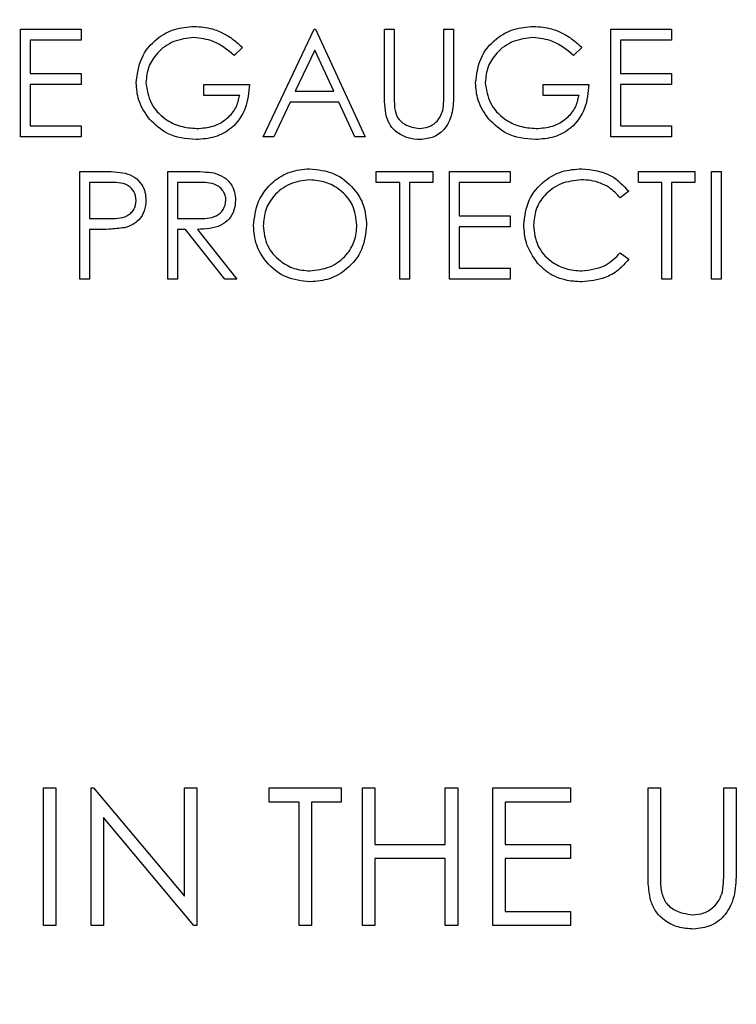
# Model space of a CAD drawing. Units: millimetres. Extents: x 0 to 40874, y 0 to 15182.
# Drawn here: x 1320 to 1332, y 1407 to 1424 of the extents above; entities that cross this region are included whole.
import ezdxf

# ---------------------------------------------------------------- set-up
doc = ezdxf.new("R2010")
doc.units = ezdxf.units.MM
doc.header["$LTSCALE"] = 8

msp = doc.modelspace()

# ---------------------------------------------------------------- linework, layer by layer
at = {"color": 7, "linetype": 'Continuous'}
for p, q in [((1320.482, 1423.621), (1321.498, 1423.621)), ((1320.482, 1421.821), (1320.482, 1423.621)), ((1321.498, 1423.621), (1321.498, 1423.436)), ((1324.544, 1421.821), (1325.398, 1423.621)), ((1325.398, 1423.621), (1325.421, 1423.621)), ((1325.421, 1423.621), (1326.251, 1421.821)), ((1326.574, 1423.621), (1326.736, 1423.621)), ((1326.574, 1422.533), (1326.574, 1423.621)), ((1326.736, 1423.621), (1326.736, 1422.542)), ((1327.567, 1422.542), (1327.567, 1423.621)), ((1327.567, 1423.621), (1327.728, 1423.621)), ((1327.728, 1423.621), (1327.728, 1422.533)), ((1330.359, 1421.821), (1330.359, 1423.621)), ((1330.359, 1423.621), (1331.374, 1423.621)), ((1331.374, 1423.621), (1331.374, 1423.436)), ((1320.644, 1423.436), (1320.644, 1422.882)), ((1321.498, 1423.436), (1320.644, 1423.436)), ((1330.521, 1423.436), (1330.521, 1422.882)), ((1331.374, 1423.436), (1330.521, 1423.436)), ((1324.198, 1423.313), (1324.059, 1423.182)), ((1325.407, 1423.27), (1325.081, 1422.582)), ((1325.725, 1422.582), (1325.407, 1423.27)), ((1329.874, 1423.313), (1329.736, 1423.182)), ((1320.644, 1422.882), (1321.498, 1422.882)), ((1321.498, 1422.882), (1321.498, 1422.698)), ((1330.521, 1422.882), (1331.374, 1422.882)), ((1331.374, 1422.882), (1331.374, 1422.698)), ((1321.498, 1422.698), (1320.644, 1422.698)), ((1320.644, 1422.698), (1320.644, 1422.005)), ((1323.551, 1422.698), (1324.313, 1422.698)), ((1323.551, 1422.513), (1323.551, 1422.698)), ((1329.228, 1422.698), (1329.99, 1422.698)), ((1329.228, 1422.513), (1329.228, 1422.698)), ((1331.374, 1422.698), (1330.521, 1422.698)), ((1330.521, 1422.698), (1330.521, 1422.005)), ((1324.151, 1422.513), (1323.551, 1422.513)), ((1325.081, 1422.582), (1325.725, 1422.582)), ((1329.828, 1422.513), (1329.228, 1422.513)), ((1324.994, 1422.398), (1324.72, 1421.821)), ((1325.81, 1422.398), (1324.994, 1422.398)), ((1326.076, 1421.821), (1325.81, 1422.398)), ((1320.644, 1422.005), (1321.498, 1422.005)), ((1321.498, 1422.005), (1321.498, 1421.821)), ((1330.521, 1422.005), (1331.374, 1422.005)), ((1331.374, 1422.005), (1331.374, 1421.821)), ((1321.498, 1421.821), (1320.482, 1421.821)), ((1324.72, 1421.821), (1324.544, 1421.821)), ((1326.251, 1421.821), (1326.076, 1421.821)), ((1331.374, 1421.821), (1330.359, 1421.821)), ((1321.474, 1421.24), (1321.827, 1421.24)), ((1321.474, 1419.44), (1321.474, 1421.24)), ((1322.951, 1419.44), (1322.951, 1421.24)), ((1322.951, 1421.24), (1323.312, 1421.24)), ((1326.436, 1421.24), (1327.382, 1421.24)), ((1326.436, 1421.055), (1326.436, 1421.24)), ((1327.382, 1421.24), (1327.382, 1421.055)), ((1327.659, 1421.24), (1328.674, 1421.24)), ((1327.659, 1419.44), (1327.659, 1421.24)), ((1328.674, 1421.24), (1328.674, 1421.055)), ((1330.821, 1421.055), (1330.821, 1421.24)), ((1330.821, 1421.24), (1331.767, 1421.24)), ((1331.767, 1421.24), (1331.767, 1421.055)), ((1332.044, 1421.24), (1332.205, 1421.24)), ((1332.044, 1419.44), (1332.044, 1421.24)), ((1332.205, 1421.24), (1332.205, 1419.44)), ((1321.965, 1421.055), (1321.636, 1421.055)), ((1321.636, 1421.055), (1321.636, 1420.455)), ((1323.45, 1421.055), (1323.113, 1421.055)), ((1323.113, 1421.055), (1323.113, 1420.455)), ((1326.828, 1421.055), (1326.436, 1421.055)), ((1326.828, 1419.44), (1326.828, 1421.055)), ((1327.382, 1421.055), (1326.99, 1421.055)), ((1326.99, 1421.055), (1326.99, 1419.44)), ((1327.821, 1421.055), (1327.821, 1420.501)), ((1328.674, 1421.055), (1327.821, 1421.055)), ((1331.213, 1421.055), (1330.821, 1421.055)), ((1331.213, 1419.44), (1331.213, 1421.055)), ((1331.767, 1421.055), (1331.374, 1421.055)), ((1331.374, 1421.055), (1331.374, 1419.44)), ((1330.659, 1420.909), (1330.518, 1420.801)), ((1327.821, 1420.501), (1328.674, 1420.501)), ((1328.674, 1420.501), (1328.674, 1420.317)), ((1321.636, 1420.455), (1321.951, 1420.451)), ((1323.113, 1420.455), (1323.442, 1420.453)), ((1327.821, 1420.317), (1327.821, 1419.624)), ((1328.674, 1420.317), (1327.821, 1420.317)), ((1321.636, 1420.27), (1321.636, 1419.44)), ((1321.765, 1420.27), (1321.636, 1420.27)), ((1323.244, 1420.27), (1323.113, 1420.27)), ((1323.113, 1420.27), (1323.113, 1419.44)), ((1323.905, 1419.44), (1323.244, 1420.27)), ((1323.444, 1420.27), (1324.105, 1419.44)), ((1330.518, 1419.878), (1330.659, 1419.771)), ((1327.821, 1419.624), (1328.674, 1419.624)), ((1328.674, 1419.624), (1328.674, 1419.44)), ((1321.636, 1419.44), (1321.474, 1419.44)), ((1323.113, 1419.44), (1322.951, 1419.44)), ((1324.105, 1419.44), (1323.905, 1419.44)), ((1326.99, 1419.44), (1326.828, 1419.44)), ((1328.674, 1419.44), (1327.659, 1419.44)), ((1331.374, 1419.44), (1331.213, 1419.44)), ((1332.205, 1419.44), (1332.044, 1419.44)), ((1320.868, 1408.627), (1320.868, 1410.927)), ((1320.868, 1410.927), (1321.074, 1410.927)), ((1321.074, 1410.927), (1321.074, 1408.627)), ((1321.664, 1410.927), (1321.707, 1410.927)), ((1321.664, 1408.627), (1321.664, 1410.927)), ((1321.707, 1410.927), (1323.227, 1409.116)), ((1323.227, 1410.927), (1323.433, 1410.927)), ((1323.227, 1409.116), (1323.227, 1410.927)), ((1323.433, 1410.927), (1323.433, 1408.627)), ((1324.642, 1410.927), (1325.851, 1410.927)), ((1324.642, 1410.691), (1324.642, 1410.927)), ((1325.851, 1410.927), (1325.851, 1410.691)), ((1326.205, 1410.927), (1326.412, 1410.927)), ((1326.205, 1408.627), (1326.205, 1410.927)), ((1326.412, 1410.927), (1326.412, 1409.983)), ((1327.591, 1410.927), (1327.798, 1410.927)), ((1327.591, 1409.983), (1327.591, 1410.927)), ((1327.798, 1410.927), (1327.798, 1408.627)), ((1328.387, 1410.927), (1329.685, 1410.927)), ((1328.387, 1408.627), (1328.387, 1410.927)), ((1329.685, 1410.927), (1329.685, 1410.691)), ((1330.982, 1410.927), (1331.189, 1410.927)), ((1330.982, 1409.537), (1330.982, 1410.927)), ((1331.189, 1410.927), (1331.189, 1409.548)), ((1332.25, 1410.927), (1332.456, 1410.927)), ((1332.25, 1409.548), (1332.25, 1410.927)), ((1332.456, 1410.927), (1332.456, 1409.537)), ((1325.144, 1410.691), (1324.642, 1410.691)), ((1325.144, 1408.627), (1325.144, 1410.691)), ((1325.35, 1410.691), (1325.35, 1408.627)), ((1325.851, 1410.691), (1325.35, 1410.691)), ((1328.594, 1410.691), (1328.594, 1409.983)), ((1329.685, 1410.691), (1328.594, 1410.691)), ((1321.871, 1410.433), (1321.871, 1408.627)), ((1323.386, 1408.627), (1321.871, 1410.433)), ((1326.412, 1409.983), (1327.591, 1409.983)), ((1328.594, 1409.983), (1329.685, 1409.983)), ((1329.685, 1409.983), (1329.685, 1409.747)), ((1326.412, 1409.747), (1326.412, 1408.627)), ((1327.591, 1409.747), (1326.412, 1409.747)), ((1327.591, 1408.627), (1327.591, 1409.747)), ((1328.594, 1409.747), (1328.594, 1408.862)), ((1329.685, 1409.747), (1328.594, 1409.747)), ((1328.594, 1408.862), (1329.685, 1408.862)), ((1329.685, 1408.862), (1329.685, 1408.627)), ((1321.074, 1408.627), (1320.868, 1408.627)), ((1321.871, 1408.627), (1321.664, 1408.627)), ((1323.433, 1408.627), (1323.386, 1408.627)), ((1325.35, 1408.627), (1325.144, 1408.627)), ((1326.412, 1408.627), (1326.205, 1408.627)), ((1327.798, 1408.627), (1327.591, 1408.627)), ((1329.685, 1408.627), (1328.387, 1408.627))]:
    msp.add_line(p, q, dxfattribs=at)
for radius in [45.75, 45.5]:
    msp.add_circle((1324.121, 1446.919), radius, dxfattribs=at)
msp.add_arc((1324.121, 1446.919), 49.6, 278.1132, 261.8868, dxfattribs=at)
for points, knots in [([(1322.421, 1422.721), (1322.438, 1422.862), (1322.474, 1423.145), (1322.733, 1423.461), (1323.056, 1423.64), (1323.278, 1423.658), (1323.389, 1423.667)], [0, 0, 0, 0, 0.27959, 0.559072, 0.779411, 1, 1, 1, 1]), ([(1323.389, 1423.667), (1323.492, 1423.659), (1323.662, 1423.647), (1323.881, 1423.556), (1324.051, 1423.449), (1324.149, 1423.359), (1324.198, 1423.313)], [0, 0, 0, 0, 0.3395267, 0.5595856, 0.7797309, 1, 1, 1, 1]), ([(1328.098, 1422.721), (1328.115, 1422.862), (1328.151, 1423.145), (1328.41, 1423.461), (1328.733, 1423.64), (1328.955, 1423.658), (1329.066, 1423.667)], [0, 0, 0, 0, 0.27959, 0.559072, 0.779411, 1, 1, 1, 1]), ([(1329.066, 1423.667), (1329.169, 1423.659), (1329.338, 1423.647), (1329.558, 1423.556), (1329.728, 1423.449), (1329.826, 1423.359), (1329.874, 1423.313)], [0, 0, 0, 0, 0.3395267, 0.5595856, 0.7797309, 1, 1, 1, 1]), ([(1323.383, 1423.482), (1323.269, 1423.468), (1323.042, 1423.441), (1322.776, 1423.248), (1322.612, 1422.997), (1322.592, 1422.818), (1322.582, 1422.729)], [0, 0, 0, 0, 0.279847, 0.559555, 0.779847, 1, 1, 1, 1]), ([(1324.059, 1423.182), (1323.948, 1423.274), (1323.749, 1423.437), (1323.495, 1423.468), (1323.383, 1423.482)], [0, 0, 0, 0, 0.55984, 1, 1, 1, 1]), ([(1329.06, 1423.482), (1328.946, 1423.468), (1328.719, 1423.441), (1328.453, 1423.248), (1328.289, 1422.997), (1328.269, 1422.818), (1328.259, 1422.729)], [0, 0, 0, 0, 0.279847, 0.559555, 0.779847, 1, 1, 1, 1]), ([(1329.736, 1423.182), (1329.625, 1423.274), (1329.426, 1423.437), (1329.172, 1423.468), (1329.06, 1423.482)], [0, 0, 0, 0, 0.55984, 1, 1, 1, 1]), ([(1322.641, 1422.115), (1322.57, 1422.218), (1322.443, 1422.402), (1322.427, 1422.624), (1322.421, 1422.721)], [0, 0, 0, 0, 0.559317, 1, 1, 1, 1]), ([(1322.582, 1422.729), (1322.601, 1422.61), (1322.637, 1422.371), (1322.876, 1422.12), (1323.154, 1421.981), (1323.341, 1421.967), (1323.435, 1421.959)], [0, 0, 0, 0, 0.279061, 0.558584, 0.779236, 1, 1, 1, 1]), ([(1324.313, 1422.698), (1324.302, 1422.562), (1324.28, 1422.29), (1324.052, 1421.969), (1323.741, 1421.796), (1323.528, 1421.782), (1323.421, 1421.774)], [0, 0, 0, 0, 0.280351, 0.559367, 0.779371, 1, 1, 1, 1]), ([(1328.318, 1422.115), (1328.247, 1422.218), (1328.12, 1422.402), (1328.104, 1422.624), (1328.098, 1422.721)], [0, 0, 0, 0, 0.559317, 1, 1, 1, 1]), ([(1328.259, 1422.729), (1328.277, 1422.61), (1328.314, 1422.371), (1328.553, 1422.12), (1328.831, 1421.981), (1329.018, 1421.967), (1329.112, 1421.959)], [0, 0, 0, 0, 0.279061, 0.558584, 0.779236, 1, 1, 1, 1]), ([(1329.99, 1422.698), (1329.979, 1422.562), (1329.957, 1422.29), (1329.729, 1421.969), (1329.418, 1421.796), (1329.205, 1421.782), (1329.098, 1421.774)], [0, 0, 0, 0, 0.280351, 0.559367, 0.779371, 1, 1, 1, 1]), ([(1323.435, 1421.959), (1323.528, 1421.966), (1323.714, 1421.98), (1323.942, 1422.114), (1324.1, 1422.299), (1324.134, 1422.442), (1324.151, 1422.513)], [0, 0, 0, 0, 0.280254, 0.559912, 0.779941, 1, 1, 1, 1]), ([(1326.607, 1422.154), (1326.595, 1422.224), (1326.574, 1422.35), (1326.574, 1422.477), (1326.574, 1422.533)], [0, 0, 0, 0, 0.559499, 1, 1, 1, 1]), ([(1326.736, 1422.542), (1326.736, 1422.497), (1326.736, 1422.417), (1326.741, 1422.338), (1326.743, 1422.303)], [0, 0, 0, 0, 0.560124, 1, 1, 1, 1]), ([(1327.728, 1422.533), (1327.727, 1422.433), (1327.724, 1422.234), (1327.615, 1421.968), (1327.406, 1421.8), (1327.248, 1421.783), (1327.169, 1421.774)], [0, 0, 0, 0, 0.281655, 0.560111, 0.78008, 1, 1, 1, 1]), ([(1327.548, 1422.263), (1327.555, 1422.315), (1327.567, 1422.407), (1327.567, 1422.501), (1327.567, 1422.542)], [0, 0, 0, 0, 0.559624, 1, 1, 1, 1]), ([(1329.112, 1421.959), (1329.205, 1421.966), (1329.391, 1421.98), (1329.619, 1422.114), (1329.777, 1422.299), (1329.811, 1422.442), (1329.828, 1422.513)], [0, 0, 0, 0, 0.280254, 0.559912, 0.779941, 1, 1, 1, 1]), ([(1326.743, 1422.303), (1326.755, 1422.248), (1326.777, 1422.138), (1326.932, 1421.996), (1327.073, 1421.973), (1327.16, 1421.959)], [0, 0, 0, 0, 0.281057, 0.560821, 1, 1, 1, 1]), ([(1323.421, 1421.774), (1323.253, 1421.79), (1322.953, 1421.817), (1322.736, 1422.024), (1322.641, 1422.115)], [0, 0, 0, 0, 0.559617, 1, 1, 1, 1]), ([(1327.169, 1421.774), (1327.101, 1421.779), (1326.964, 1421.788), (1326.792, 1421.878), (1326.666, 1422.004), (1326.626, 1422.104), (1326.607, 1422.154)], [0, 0, 0, 0, 0.2802208, 0.5599142, 0.7799519, 1, 1, 1, 1]), ([(1327.16, 1421.959), (1327.21, 1421.964), (1327.309, 1421.975), (1327.429, 1422.051), (1327.511, 1422.151), (1327.536, 1422.226), (1327.548, 1422.263)], [0, 0, 0, 0, 0.279787, 0.559377, 0.779569, 1, 1, 1, 1]), ([(1329.098, 1421.774), (1328.93, 1421.79), (1328.63, 1421.817), (1328.413, 1422.024), (1328.318, 1422.115)], [0, 0, 0, 0, 0.559617, 1, 1, 1, 1]), ([(1324.382, 1420.332), (1324.399, 1420.471), (1324.432, 1420.748), (1324.678, 1421.065), (1324.989, 1421.253), (1325.208, 1421.275), (1325.317, 1421.286)], [0, 0, 0, 0, 0.279731, 0.5593268, 0.7796805, 1, 1, 1, 1]), ([(1325.317, 1421.286), (1325.458, 1421.271), (1325.74, 1421.241), (1326.055, 1420.986), (1326.247, 1420.672), (1326.265, 1420.451), (1326.274, 1420.34)], [0, 0, 0, 0, 0.279767, 0.559358, 0.779571, 1, 1, 1, 1]), ([(1328.905, 1420.35), (1328.922, 1420.491), (1328.955, 1420.773), (1329.221, 1421.082), (1329.541, 1421.261), (1329.763, 1421.278), (1329.874, 1421.286)], [0, 0, 0, 0, 0.2795119, 0.5590796, 0.7793739, 1, 1, 1, 1]), ([(1329.874, 1421.286), (1330.047, 1421.267), (1330.355, 1421.233), (1330.566, 1421.008), (1330.659, 1420.909)], [0, 0, 0, 0, 0.5595165, 1, 1, 1, 1]), ([(1321.827, 1421.24), (1321.904, 1421.24), (1322.042, 1421.24), (1322.178, 1421.221), (1322.237, 1421.213)], [0, 0, 0, 0, 0.560314, 1, 1, 1, 1]), ([(1322.237, 1421.213), (1322.292, 1421.193), (1322.401, 1421.153), (1322.515, 1421.032), (1322.574, 1420.893), (1322.579, 1420.802), (1322.582, 1420.757)], [0, 0, 0, 0, 0.279705, 0.559381, 0.779509, 1, 1, 1, 1]), ([(1323.312, 1421.24), (1323.388, 1421.24), (1323.525, 1421.24), (1323.66, 1421.223), (1323.719, 1421.215)], [0, 0, 0, 0, 0.56024, 1, 1, 1, 1]), ([(1323.719, 1421.215), (1323.776, 1421.196), (1323.889, 1421.159), (1324.008, 1421.038), (1324.073, 1420.898), (1324.079, 1420.805), (1324.082, 1420.758)], [0, 0, 0, 0, 0.2797971, 0.5594998, 0.7796265, 1, 1, 1, 1]), ([(1322.421, 1420.756), (1322.412, 1420.808), (1322.4, 1420.886), (1322.334, 1420.967), (1322.207, 1421.058), (1322.072, 1421.056), (1321.965, 1421.055)], [0, 0, 0, 0, 0.248969, 0.374729, 0.500383, 1, 1, 1, 1]), ([(1323.921, 1420.759), (1323.919, 1420.785), (1323.915, 1420.838), (1323.879, 1420.91), (1323.828, 1420.971), (1323.695, 1421.059), (1323.559, 1421.057), (1323.45, 1421.055)], [0, 0, 0, 0, 0.125307, 0.250617, 0.375954, 0.501281, 1, 1, 1, 1]), ([(1325.325, 1421.101), (1325.211, 1421.087), (1324.984, 1421.057), (1324.724, 1420.857), (1324.568, 1420.601), (1324.552, 1420.422), (1324.544, 1420.333)], [0, 0, 0, 0, 0.279627, 0.55935, 0.77963, 1, 1, 1, 1]), ([(1326.113, 1420.341), (1326.099, 1420.455), (1326.071, 1420.684), (1325.852, 1420.931), (1325.593, 1421.075), (1325.414, 1421.092), (1325.325, 1421.101)], [0, 0, 0, 0, 0.279468, 0.55887, 0.779516, 1, 1, 1, 1]), ([(1329.864, 1421.101), (1329.749, 1421.088), (1329.519, 1421.062), (1329.251, 1420.866), (1329.091, 1420.61), (1329.075, 1420.428), (1329.067, 1420.338)], [0, 0, 0, 0, 0.279856, 0.559519, 0.779686, 1, 1, 1, 1]), ([(1330.518, 1420.801), (1330.459, 1420.863), (1330.362, 1420.964), (1330.186, 1421.049), (1330.028, 1421.094), (1329.918, 1421.099), (1329.864, 1421.101)], [0, 0, 0, 0, 0.339327, 0.559466, 0.779727, 1, 1, 1, 1]), ([(1321.951, 1420.451), (1322.061, 1420.451), (1322.198, 1420.45), (1322.331, 1420.54), (1322.4, 1420.623), (1322.412, 1420.703), (1322.421, 1420.756)], [0, 0, 0, 0, 0.499721, 0.62535, 0.751083, 1, 1, 1, 1]), ([(1322.582, 1420.757), (1322.578, 1420.698), (1322.569, 1420.579), (1322.479, 1420.435), (1322.356, 1420.341), (1322.268, 1420.314), (1322.223, 1420.3)], [0, 0, 0, 0, 0.280099, 0.559324, 0.779458, 1, 1, 1, 1]), ([(1323.442, 1420.453), (1323.553, 1420.453), (1323.691, 1420.453), (1323.828, 1420.541), (1323.899, 1420.624), (1323.912, 1420.705), (1323.921, 1420.759)], [0, 0, 0, 0, 0.499827, 0.625498, 0.751208, 1, 1, 1, 1]), ([(1324.082, 1420.758), (1324.077, 1420.701), (1324.068, 1420.588), (1323.979, 1420.436), (1323.776, 1420.285), (1323.581, 1420.277), (1323.444, 1420.27)], [0, 0, 0, 0, 0.18712, 0.373979, 0.560911, 1, 1, 1, 1]), ([(1322.223, 1420.3), (1322.138, 1420.289), (1321.986, 1420.27), (1321.832, 1420.27), (1321.765, 1420.27)], [0, 0, 0, 0, 0.559694, 1, 1, 1, 1]), ([(1325.331, 1419.394), (1325.192, 1419.409), (1324.913, 1419.44), (1324.602, 1419.694), (1324.411, 1420.003), (1324.392, 1420.222), (1324.382, 1420.332)], [0, 0, 0, 0, 0.2796633, 0.5593539, 0.7796364, 1, 1, 1, 1]), ([(1324.544, 1420.333), (1324.557, 1420.219), (1324.585, 1419.992), (1324.803, 1419.747), (1325.058, 1419.6), (1325.236, 1419.585), (1325.325, 1419.578)], [0, 0, 0, 0, 0.279416, 0.559077, 0.779478, 1, 1, 1, 1]), ([(1325.325, 1419.578), (1325.439, 1419.591), (1325.668, 1419.617), (1325.932, 1419.814), (1326.088, 1420.071), (1326.105, 1420.251), (1326.113, 1420.341)], [0, 0, 0, 0, 0.27983, 0.559389, 0.779654, 1, 1, 1, 1]), ([(1326.274, 1420.34), (1326.259, 1420.201), (1326.227, 1419.921), (1325.971, 1419.612), (1325.66, 1419.422), (1325.441, 1419.403), (1325.331, 1419.394)], [0, 0, 0, 0, 0.2796304, 0.5593429, 0.7795972, 1, 1, 1, 1]), ([(1329.133, 1419.708), (1329.059, 1419.817), (1328.926, 1420.012), (1328.911, 1420.247), (1328.905, 1420.35)], [0, 0, 0, 0, 0.559029, 1, 1, 1, 1]), ([(1329.067, 1420.338), (1329.08, 1420.221), (1329.108, 1419.989), (1329.333, 1419.738), (1329.601, 1419.597), (1329.783, 1419.585), (1329.875, 1419.578)], [0, 0, 0, 0, 0.279434, 0.558921, 0.779283, 1, 1, 1, 1]), ([(1329.875, 1419.578), (1330.014, 1419.595), (1330.263, 1419.626), (1330.44, 1419.801), (1330.518, 1419.878)], [0, 0, 0, 0, 0.558772, 1, 1, 1, 1]), ([(1329.876, 1419.394), (1329.781, 1419.399), (1329.625, 1419.407), (1329.42, 1419.481), (1329.261, 1419.576), (1329.176, 1419.664), (1329.133, 1419.708)], [0, 0, 0, 0, 0.339838, 0.559927, 0.779959, 1, 1, 1, 1]), ([(1330.659, 1419.771), (1330.604, 1419.708), (1330.493, 1419.58), (1330.226, 1419.427), (1330.008, 1419.406), (1329.876, 1419.394)], [0, 0, 0, 0, 0.28041, 0.560795, 1, 1, 1, 1]), ([(1331.023, 1409.053), (1331.008, 1409.143), (1330.982, 1409.303), (1330.982, 1409.466), (1330.982, 1409.537)], [0, 0, 0, 0, 0.5594986, 1, 1, 1, 1]), ([(1331.189, 1409.548), (1331.188, 1409.491), (1331.188, 1409.389), (1331.195, 1409.287), (1331.198, 1409.243)], [0, 0, 0, 0, 0.560124, 1, 1, 1, 1]), ([(1332.456, 1409.537), (1332.455, 1409.409), (1332.451, 1409.154), (1332.312, 1408.815), (1332.044, 1408.6), (1331.843, 1408.578), (1331.742, 1408.568)], [0, 0, 0, 0, 0.281655, 0.560111, 0.78008, 1, 1, 1, 1]), ([(1332.227, 1409.191), (1332.235, 1409.258), (1332.251, 1409.376), (1332.25, 1409.496), (1332.25, 1409.548)], [0, 0, 0, 0, 0.559624, 1, 1, 1, 1]), ([(1331.198, 1409.243), (1331.212, 1409.172), (1331.242, 1409.032), (1331.439, 1408.851), (1331.62, 1408.821), (1331.73, 1408.803)], [0, 0, 0, 0, 0.2810568, 0.5608207, 1, 1, 1, 1]), ([(1331.73, 1408.803), (1331.794, 1408.81), (1331.921, 1408.824), (1332.074, 1408.921), (1332.179, 1409.049), (1332.211, 1409.144), (1332.227, 1409.191)], [0, 0, 0, 0, 0.2797867, 0.5593768, 0.7795688, 1, 1, 1, 1]), ([(1331.742, 1408.568), (1331.655, 1408.574), (1331.48, 1408.585), (1331.26, 1408.7), (1331.099, 1408.861), (1331.048, 1408.989), (1331.023, 1409.053)], [0, 0, 0, 0, 0.280221, 0.559914, 0.779952, 1, 1, 1, 1])]:
    msp.add_open_spline(points, degree=3, knots=knots, dxfattribs=at)

doc.saveas('drawing.dxf')
